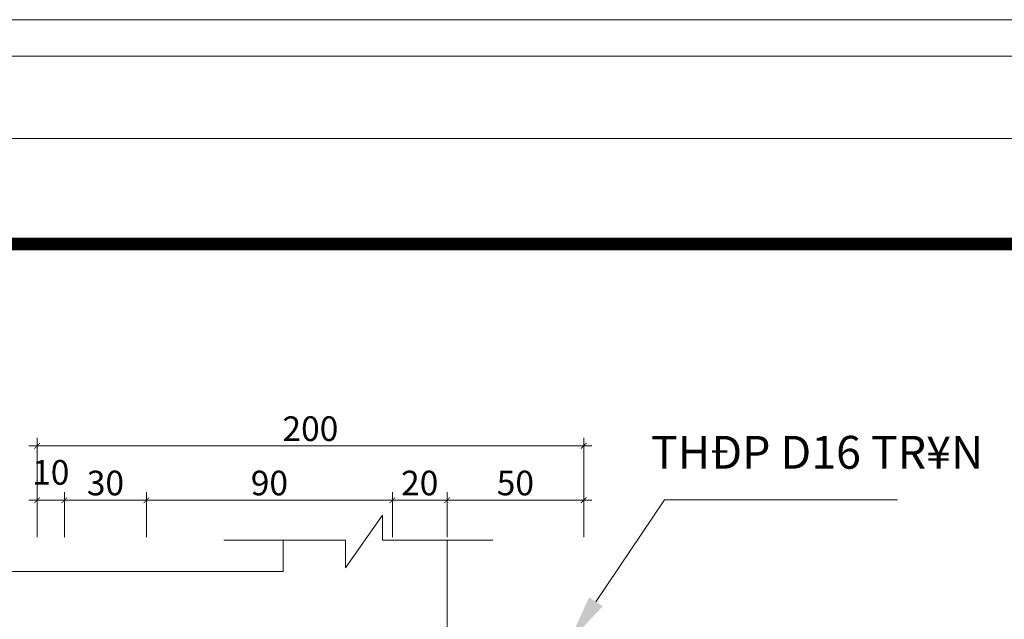
# Model space of a CAD drawing. Units: inches. Extents: x -6938574 to 768905, y -12546640 to 2631904.
# Drawn here: x -3500781 to -3495737, y -5995447 to -5992377 of the extents above; entities that cross this region are included whole.
import ezdxf

# ---------------------------------------------------------------- set-up
doc = ezdxf.new("R2010")
doc.units = ezdxf.units.IN
doc.header["$MEASUREMENT"] = 0
doc.layers.get('0').update_dxf_attribs({"linetype": 'CONTINUOUS', "lineweight": 9})
doc.layers.get('DEFPOINTS').update_dxf_attribs({"linetype": 'CONTINUOUS', "lineweight": 9})
doc.layers.add('DIM', color=9, linetype='CONTINUOUS', lineweight=13)
doc.layers.add('HACHT', color=8, linetype='CONTINUOUS', lineweight=9)
doc.layers.add('Khungbo', color=53, linetype='CONTINUOUS')
doc.layers.add('TET', color=2, linetype='CONTINUOUS')
doc.styles.add('ROMANS', font='Romans', dxfattribs={"width": 0.7})
doc.styles.add('VNARIALH', font='VHAVAN.TTF')

# ---------------------------------------------------------------- blocks, each defined once
blk = doc.blocks.new('_ArchTick')
at = {"color": 0, "linetype": 'ByBlock', "const_width": 0.15}
blk.add_lwpolyline([(-0.5, -0.5), (0.5, 0.5)], dxfattribs=at)

msp = doc.modelspace()

# ---------------------------------------------------------------- linework, layer by layer
at = {"layer": 'DEFPOINTS'}
for points in [[(-3523975.3, -6025668.5), (-3477399.6, -6025668.5), (-3477399.6, -5992376.8), (-3523975.3, -5992376.8)], [(-3523788.7, -6025481.9), (-3477586.2, -6025481.9), (-3477586.2, -5992563.4), (-3523788.7, -5992563.4)], [(-3523367.4, -6025060.6), (-3478007.5, -6025060.6), (-3478007.5, -5992984.7), (-3523367.4, -5992984.7)]]:
    msp.add_lwpolyline(points, close=True, dxfattribs=at)
at = {"layer": 'DIM'}
msp.add_lwpolyline([(-3497828.5, -5995356.7), (-3497477.9, -5994835.6), (-3496283.7, -5994835.6)], dxfattribs=at)
msp.add_solid([(-3497793.6, -5995380.1), (-3497969.1, -5995565.8), (-3497863.3, -5995333.3)], dxfattribs=at)
at = {"layer": 'HACHT', "linetype": 'ByBlock'}
for p, q in [((-3500691.4, -5995026.8), (-3500691.4, -5994516.8)), ((-3497891.4, -5995026.8), (-3497891.4, -5994516.8)), ((-3500733.4, -5994558.8), (-3497849.4, -5994558.8)), ((-3500733.4, -5994837), (-3500509.4, -5994837)), ((-3500691.4, -5995026.8), (-3500691.4, -5994795)), ((-3500593.4, -5994837), (-3500089.4, -5994837)), ((-3500551.4, -5995026.8), (-3500551.4, -5994795)), ((-3500551.4, -5995026.8), (-3500551.4, -5994795)), ((-3500173.4, -5994837), (-3498829.4, -5994837)), ((-3500131.4, -5995026.8), (-3500131.4, -5994795)), ((-3500131.4, -5995026.8), (-3500131.4, -5994795)), ((-3498913.4, -5994837), (-3498549.4, -5994837)), ((-3498871.4, -5995026.8), (-3498871.4, -5994795)), ((-3498871.4, -5995026.8), (-3498871.4, -5994795)), ((-3498633.4, -5994837), (-3497849.4, -5994837)), ((-3498591.4, -5995026.8), (-3498591.4, -5994795)), ((-3498591.4, -5995026.8), (-3498591.4, -5994795)), ((-3497891.4, -5995026.8), (-3497891.4, -5994795))]:
    msp.add_line(p, q, dxfattribs=at)
at = {"layer": 'HACHT', "color": 4, "linetype": 'ByBlock'}
for p, q in [((-3499110.8, -5995183.5), (-3498921.4, -5994913.1)), ((-3498921.4, -5994913.1), (-3498921.4, -5995041.2)), ((-3499735.4, -5995041.2), (-3499110.8, -5995041.2)), ((-3499431.4, -5995202.7), (-3499431.4, -5995041.2)), ((-3499110.8, -5995041.2), (-3499110.8, -5995183.5)), ((-3498921.4, -5995041.2), (-3498356.7, -5995041.2)), ((-3498591.4, -5997605.8), (-3498591.4, -5995041.2)), ((-3499431.4, -5995202.7), (-3501601.2, -5995202.7))]:
    msp.add_line(p, q, dxfattribs=at)
at = {"layer": 'Khungbo', "const_width": 64.8}
msp.add_lwpolyline([(-3478547.5, -6024520.6), (-3520127.4, -6024520.6), (-3520127.4, -5993524.7), (-3478547.5, -5993524.7)], close=True, dxfattribs=at)

# ---------------------------------------------------------------- block references
at = {"layer": 'HACHT', "linetype": 'ByBlock', "xscale": 29.39999999999418, "yscale": 29.39999999999418, "zscale": 29.39999999999418, "rotation": 180}
for p in [(-3500691.4, -5994558.8), (-3500691.4, -5994837), (-3500551.4, -5994837), (-3500131.4, -5994837), (-3498871.4, -5994837), (-3498591.4, -5994837)]:
    msp.add_blockref('_ArchTick', p, dxfattribs=at)
at = {"layer": 'HACHT', "linetype": 'ByBlock', "xscale": 29.39999999999418, "yscale": 29.39999999999418, "zscale": 29.39999999999418}
for p in [(-3497891.4, -5994558.8), (-3500551.4, -5994837), (-3500131.4, -5994837), (-3498871.4, -5994837), (-3498591.4, -5994837), (-3497891.4, -5994837)]:
    msp.add_blockref('_ArchTick', p, dxfattribs=at)

# ---------------------------------------------------------------- texts
at = {"layer": 'HACHT', "color": 3, "linetype": 'ByBlock', "char_height": 126, "attachment_point": 5, "style": 'ROMANS'}
for s, insert in [('\\A1;200', (-3499291.4, -5994470.6)), ('\\A1;10', (-3500621.4, -5994694.2)), ('\\A1;30', (-3500341.4, -5994748.8)), ('\\A1;90', (-3499501.4, -5994748.8)), ('\\A1;20', (-3498731.4, -5994748.8)), ('\\A1;50', (-3498241.4, -5994748.8))]:
    msp.add_mtext(s, dxfattribs=dict(at, insert=insert))
at = {"layer": 'TET', "style": 'VNARIALH'}
msp.add_text('THÐP D16 TR¥N', height=168, dxfattribs=at).set_placement((-3497547.1, -5994675.6))

doc.saveas('drawing.dxf')
